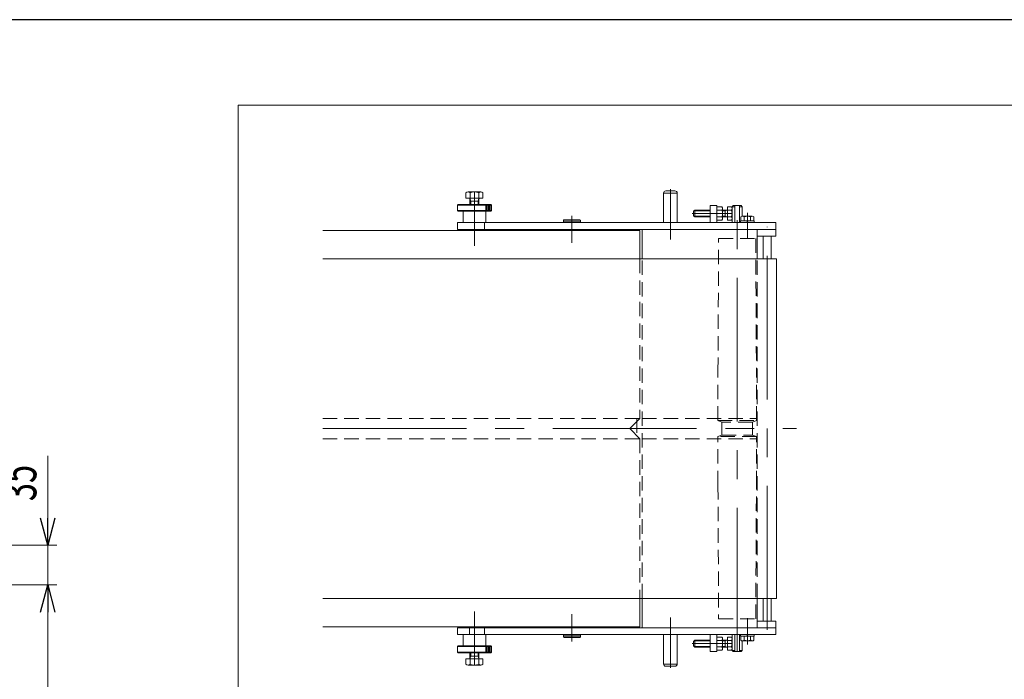
# Model space of a CAD drawing. Units: millimetres. Extents: x -2292 to 2292, y -1544 to 1544.
# Drawn here: x 749 to 1619, y 921 to 1504 of the extents above; entities that cross this region are included whole.
import ezdxf
from ezdxf.enums import TextEntityAlignment as Align

# ---------------------------------------------------------------- set-up
doc = ezdxf.new("R2010")
doc.units = ezdxf.units.MM
doc.header["$LTSCALE"] = 2
for name, pattern in [('CENTER', [50.8, 31.75, -6.35, 6.35, -6.35]), ('CENTERX2', [101.6, 63.5, -12.7, 12.7, -12.7]), ('DASHED2', [9.525, 6.35, -3.175])]:
    doc.linetypes.add(name, pattern=pattern)
for name, color, linetype in [('2', 7, 'Continuous'), ('3', 7, 'Continuous'), ('5', 7, 'Continuous'), ('6', 7, 'Continuous'), ('7', 7, 'Continuous'), ('L-09', 7, 'Continuous'), ('L-1', 7, 'Continuous'), ('L-6', 7, 'Continuous'), ('L-KOUNYU', 7, 'Continuous'), ('L-WORK', 7, 'Continuous'), ('ZUWAKU', 7, 'Continuous')]:
    doc.layers.add(name, color=color, linetype=linetype)
doc.styles.add('dcStyle0', font='ＭＳ Ｐゴシック')
doc.dimstyles.new('dc_Rotated', dxfattribs={"dimtxt": 32, "dimasz": 24.000015, "dimexe": 8, "dimexo": 8, "dimgap": 7, "dimtad": 3, "dimdsep": 46, "dimtxsty": 'dcStyle0', "dimblk1": 'OPEN30', "dimblk2": 'OPEN30', "dimsah": 1, "dimcen": 0.09, "dimclrd": 2, "dimclre": 2, "dimclrt": 2, "dimadec": 0, "dimazin": 2, "dimtfac": 1, "dimtdec": 4, "dimtmove": 0, "dimatfit": 3, "dimfxl": 1, "dimarcsym": 1})

# ---------------------------------------------------------------- blocks, each defined once
blk = doc.blocks.new('_Open30')
at = {"color": 0, "linetype": 'ByBlock', "lineweight": -2}
for p, q in [((-1, 0.267949), (0, 0)), ((0, 0), (-1, -0.267949)), ((0, 0), (-1, 0))]:
    blk.add_line(p, q, dxfattribs=at)
blk = doc.blocks.new('*D25')
at = {"color": 2, "linetype": 'Continuous', "lineweight": 13}
for p, q in [((601.88, 1004.69), (781.8, 1004.69)), ((773.8, 654.69), (773.8, 1004.69)), ((601.88, 654.69), (781.8, 654.69))]:
    blk.add_line(p, q, dxfattribs=at)
at = {"color": 2, "xscale": 24.00002246092228, "yscale": 23.99991494578914}
for p, rotation in [((773.8, 1004.69), 90), ((773.8, 654.69), 270)]:
    blk.add_blockref('_Open30', p, dxfattribs=dict(at, rotation=rotation))
at = {"color": 2, "style": 'dcStyle0', "width": 0.774103}
blk.add_text('機\u3000幅', height=32, rotation=90, dxfattribs=at).set_placement((763.8, 783.91), (763.8, 879.91), align=Align.FIT)
blk = doc.blocks.new('DC_IMAGEDIMGROUP_2')
at = {"color": 2, "linetype": 'Continuous', "lineweight": 13}
for p, q in [((773.8, 1118.66), (773.8, 1039.69)), ((511.4, 1039.69), (781.8, 1039.69)), ((773.8, 1004.69), (773.8, 1039.69)), ((601.88, 1004.69), (781.8, 1004.69)), ((773.8, 954.69), (773.8, 1004.69))]:
    blk.add_line(p, q, dxfattribs=at)
at = {"color": 2, "xscale": 24.00002246092228, "yscale": 23.99991494578914}
for p, rotation in [((773.8, 1039.69), 270), ((773.8, 1004.69), 90)]:
    blk.add_blockref('_Open30', p, dxfattribs=dict(at, rotation=rotation))
at = {"color": 2, "style": 'dcStyle0', "width": 0.6875}
blk.add_text('35', height=32, rotation=90, dxfattribs=at).set_placement((763.8, 1078.66), (763.8, 1110.66), align=Align.FIT)
blk = doc.blocks.new('DC_GROUP_W_FB22_RE_020_1_97')
at = {"color": 7, "linetype": 'Continuous', "lineweight": 13}
for p, q in [((1016.74, 1292.79), (1417.58, 1292.79)), ((1417.58, 1292.79), (1417.58, 992.79)), ((1016.74, 992.79), (1417.58, 992.79))]:
    blk.add_line(p, q, dxfattribs=at)
blk = doc.blocks.new('DC_GROUP_W_FB22_RE_020_1_70')
at = {"layer": 'L-WORK', "color": 7, "linetype": 'Continuous', "lineweight": 13}
for p, q in [((1358.78, 1339.79), (1364.78, 1339.79)), ((1358.78, 1324.79), (1358.78, 1339.79)), ((1364.78, 1339.79), (1364.78, 1324.79)), ((1364.78, 1324.79), (1358.78, 1324.79))]:
    blk.add_line(p, q, dxfattribs=at)
blk = doc.blocks.new('DC_GROUP_W_FB22_RE_020_1_69')
at = {"layer": 'L-WORK', "color": 7, "linetype": 'Continuous', "lineweight": 13}
for p, q in [((1135.78, 1318.79), (1135.78, 1324.79)), ((1416.78, 1324.79), (1135.78, 1324.79)), ((1159.67, 1324.79), (1159.67, 1318.79)), ((1416.78, 1318.79), (1416.78, 1324.79)), ((1135.78, 1318.79), (1416.78, 1318.79))]:
    blk.add_line(p, q, dxfattribs=at)
at = {"layer": 'L-WORK', "linetype": 'Continuous'}
blk.add_blockref('DC_GROUP_W_FB22_RE_020_1_70', (0, 0), dxfattribs=at)
blk = doc.blocks.new('DC_GROUP_W_FB22_RE_020_1_76')
at = {"layer": 'L-WORK', "color": 3, "linetype": 'CENTERX2', "lineweight": 13}
blk.add_line((1378.44, 1332.79), (1343.13, 1332.79), dxfattribs=at)
at = {"layer": 'L-WORK', "color": 7, "linetype": 'Continuous', "lineweight": 13}
for p, q in [((1345.28, 1335.79), (1344.28, 1334.79)), ((1344.28, 1334.79), (1344.28, 1330.79)), ((1345.28, 1329.79), (1344.28, 1330.79)), ((1345.28, 1335.79), (1345.28, 1329.79)), ((1358.78, 1335.79), (1345.28, 1335.79)), ((1374.03, 1335.79), (1369.78, 1335.79)), ((1372.28, 1335.79), (1372.28, 1329.79)), ((1374.28, 1338.57), (1377.78, 1338.57)), ((1374.28, 1338.57), (1374.28, 1327.02)), ((1374.28, 1335.68), (1377.78, 1335.68)), ((1378.28, 1337.12), (1378.28, 1328.46)), ((1358.78, 1329.79), (1345.28, 1329.79)), ((1374.03, 1329.79), (1369.78, 1329.79)), ((1374.28, 1329.91), (1377.78, 1329.91)), ((1374.28, 1327.02), (1377.78, 1327.02))]:
    blk.add_line(p, q, dxfattribs=at)
at = {"layer": 'L-WORK', "color": 3, "linetype": 'Continuous', "lineweight": 13}
for p, q in [((1358.78, 1335.25), (1344.74, 1335.25)), ((1372.28, 1335.25), (1369.78, 1335.25)), ((1374.28, 1335.79), (1372.28, 1335.25)), ((1358.78, 1330.34), (1344.74, 1330.34)), ((1372.28, 1330.34), (1369.78, 1330.34)), ((1374.28, 1329.79), (1372.28, 1330.34))]:
    blk.add_line(p, q, dxfattribs=at)
at = {"layer": 'L-WORK', "color": 7, "linetype": 'Continuous', "lineweight": 13}
for centre, radius, start, end in [((1374.03, 1336.04), 0.25, 270, 0), ((1375.97, 1337.12), 2.32, 321.48106, 38.51894), ((1369.77, 1332.79), 8.51, 340.18081, 19.81919), ((1374.03, 1329.54), 0.25, 0, 90), ((1375.97, 1328.46), 2.32, 321.48106, 38.51894)]:
    blk.add_arc(centre, radius, start, end, dxfattribs=at)
blk = doc.blocks.new('DC_GROUP_W_FB22_RE_020_1_77')
at = {"layer": 'L-WORK', "color": 7, "linetype": 'Continuous', "lineweight": 13}
for p, q in [((1317.78, 1350.79), (1317.78, 1324.79)), ((1319.78, 1352.79), (1327.78, 1352.79)), ((1329.78, 1350.79), (1329.78, 1324.79))]:
    blk.add_line(p, q, dxfattribs=at)
at = {"layer": 'L-WORK', "color": 3, "linetype": 'Continuous', "lineweight": 13}
blk.add_line((1317.78, 1350.79), (1329.78, 1350.79), dxfattribs=at)
at = {"layer": 'L-WORK', "color": 3, "linetype": 'CENTERX2', "lineweight": 13}
blk.add_line((1323.78, 1354.24), (1323.78, 1323.29), dxfattribs=at)
at = {"layer": 'L-WORK', "color": 7, "linetype": 'Continuous', "lineweight": 13}
for centre, start, end in [((1319.78, 1350.79), 90, 180), ((1327.78, 1350.79), 0, 90)]:
    blk.add_arc(centre, 2, start, end, dxfattribs=at)
blk = doc.blocks.new('DC_GROUP_W_FB22_RE_020_1_78')
at = {"layer": 'L-WORK', "color": 7, "linetype": 'Continuous', "lineweight": 13}
for p, q in [((1364.78, 1327.02), (1364.78, 1338.57)), ((1364.78, 1338.57), (1369.28, 1338.57)), ((1364.78, 1335.68), (1369.28, 1335.68)), ((1369.78, 1328.46), (1369.78, 1337.12)), ((1369.28, 1329.91), (1364.78, 1329.91)), ((1364.78, 1327.02), (1369.28, 1327.02))]:
    blk.add_line(p, q, dxfattribs=at)
for centre, radius, start, end in [((1367.47, 1337.12), 2.32, 321.48106, 38.51894), ((1361.27, 1332.79), 8.51, 340.18081, 19.81919), ((1367.47, 1328.46), 2.32, 321.48106, 38.51894)]:
    blk.add_arc(centre, radius, start, end, dxfattribs=at)
blk = doc.blocks.new('DC_GROUP_W_FB22_RE_020_1_79')
at = {"layer": 'L-WORK', "color": 7, "linetype": 'Continuous', "lineweight": 13}
for p, q in [((1385.68, 1324.79), (1385.68, 1326.29)), ((1385.68, 1326.29), (1397.88, 1326.29)), ((1385.68, 1324.79), (1397.88, 1324.79)), ((1386.01, 1326.29), (1386.01, 1329.79)), ((1387.45, 1330.29), (1396.12, 1330.29)), ((1388.9, 1326.29), (1388.9, 1329.79)), ((1391.78, 1326.29), (1391.38, 1324.79)), ((1392.19, 1326.29), (1391.78, 1324.79)), ((1394.67, 1326.29), (1394.67, 1329.79)), ((1397.56, 1326.29), (1397.56, 1329.79)), ((1397.88, 1324.79), (1397.88, 1326.29))]:
    blk.add_line(p, q, dxfattribs=at)
for centre, radius, start, end in [((1387.45, 1327.98), 2.32, 51.48106, 128.51894), ((1391.78, 1321.78), 8.51, 70.18081, 109.81919), ((1396.12, 1327.98), 2.32, 51.48106, 128.51894)]:
    blk.add_arc(centre, radius, start, end, dxfattribs=at)
blk = doc.blocks.new('DC_GROUP_W_FB22_RE_020_1_81')
at = {"layer": 'L-WORK', "color": 7, "linetype": 'Continuous', "lineweight": 13}
for p, q in [((1364.78, 960.79), (1358.78, 960.79)), ((1358.78, 960.79), (1358.78, 945.79)), ((1364.78, 945.79), (1364.78, 960.79)), ((1358.78, 945.79), (1364.78, 945.79))]:
    blk.add_line(p, q, dxfattribs=at)
blk = doc.blocks.new('DC_GROUP_W_FB22_RE_020_1_80')
at = {"layer": 'L-WORK', "color": 7, "linetype": 'Continuous', "lineweight": 13}
for p, q in [((1135.78, 966.79), (1135.78, 960.79)), ((1135.78, 966.79), (1416.78, 966.79)), ((1146.25, 960.79), (1146.25, 966.79)), ((1159.67, 960.79), (1159.67, 966.79)), ((1416.78, 966.79), (1416.78, 960.79)), ((1416.78, 960.79), (1135.78, 960.79))]:
    blk.add_line(p, q, dxfattribs=at)
at = {"layer": 'L-WORK', "linetype": 'Continuous'}
blk.add_blockref('DC_GROUP_W_FB22_RE_020_1_81', (0, 0), dxfattribs=at)
blk = doc.blocks.new('DC_GROUP_W_FB22_RE_020_1_82')
at = {"layer": 'L-WORK', "color": 7, "linetype": 'Continuous', "lineweight": 13}
for p, q in [((1374.28, 947.02), (1374.28, 958.57)), ((1374.28, 958.57), (1377.78, 958.57)), ((1378.28, 948.46), (1378.28, 957.12)), ((1345.28, 955.79), (1344.28, 954.79)), ((1344.28, 950.79), (1344.28, 954.79)), ((1345.28, 949.79), (1344.28, 950.79)), ((1345.28, 949.79), (1345.28, 955.79)), ((1358.78, 955.79), (1345.28, 955.79)), ((1358.78, 949.79), (1345.28, 949.79)), ((1374.03, 955.79), (1369.78, 955.79)), ((1374.03, 949.79), (1369.78, 949.79)), ((1372.28, 949.79), (1372.28, 955.79)), ((1374.28, 955.68), (1377.78, 955.68)), ((1374.28, 949.91), (1377.78, 949.91)), ((1374.28, 947.02), (1377.78, 947.02))]:
    blk.add_line(p, q, dxfattribs=at)
at = {"layer": 'L-WORK', "color": 3, "linetype": 'CENTERX2', "lineweight": 13}
blk.add_line((1378.44, 952.79), (1343.13, 952.79), dxfattribs=at)
at = {"layer": 'L-WORK', "color": 3, "linetype": 'Continuous', "lineweight": 13}
for p, q in [((1358.78, 955.25), (1344.74, 955.25)), ((1358.78, 950.34), (1344.74, 950.34)), ((1372.28, 955.25), (1369.78, 955.25)), ((1372.28, 950.34), (1369.78, 950.34)), ((1374.28, 955.79), (1372.28, 955.25)), ((1374.28, 949.79), (1372.28, 950.34))]:
    blk.add_line(p, q, dxfattribs=at)
at = {"layer": 'L-WORK', "color": 7, "linetype": 'Continuous', "lineweight": 13}
for centre, radius, start, end in [((1375.97, 957.12), 2.32, 321.48106, 38.51894), ((1374.03, 956.04), 0.25, 270, 0), ((1374.03, 949.54), 0.25, 0, 90), ((1369.77, 952.79), 8.51, 340.18081, 19.81919), ((1375.97, 948.46), 2.32, 321.48106, 38.51894)]:
    blk.add_arc(centre, radius, start, end, dxfattribs=at)
blk = doc.blocks.new('DC_GROUP_W_FB22_RE_020_1_83')
at = {"layer": 'L-WORK', "color": 7, "linetype": 'Continuous', "lineweight": 13}
for p, q in [((1364.78, 958.57), (1369.28, 958.57)), ((1364.78, 958.57), (1364.78, 947.02)), ((1369.78, 957.12), (1369.78, 948.46)), ((1369.28, 955.68), (1364.78, 955.68)), ((1364.78, 949.91), (1369.28, 949.91)), ((1364.78, 947.02), (1369.28, 947.02))]:
    blk.add_line(p, q, dxfattribs=at)
for centre, radius, start, end in [((1367.47, 957.12), 2.32, 321.48106, 38.51894), ((1361.27, 952.79), 8.51, 340.18081, 19.81919), ((1367.47, 948.46), 2.32, 321.48106, 38.51894)]:
    blk.add_arc(centre, radius, start, end, dxfattribs=at)
blk = doc.blocks.new('DC_GROUP_W_FB22_RE_020_1_84')
at = {"layer": 'L-WORK', "color": 7, "linetype": 'Continuous', "lineweight": 13}
for p, q in [((1385.68, 960.79), (1397.88, 960.79)), ((1385.68, 960.79), (1385.68, 959.29)), ((1385.68, 959.29), (1397.88, 959.29)), ((1386.01, 959.29), (1386.01, 955.8)), ((1388.9, 959.29), (1388.9, 955.8)), ((1391.78, 959.29), (1391.38, 960.79)), ((1392.19, 959.29), (1391.78, 960.79)), ((1394.67, 959.29), (1394.67, 955.8)), ((1397.56, 959.29), (1397.56, 955.8)), ((1397.88, 960.79), (1397.88, 959.29)), ((1387.45, 955.29), (1396.12, 955.29))]:
    blk.add_line(p, q, dxfattribs=at)
at = {"layer": 'L-WORK', "color": 3, "linetype": 'CENTER', "lineweight": 13}
blk.add_line((1391.78, 954.07), (1391.78, 962.01), dxfattribs=at)
at = {"layer": 'L-WORK', "color": 7, "linetype": 'Continuous', "lineweight": 13}
for centre, radius, start, end in [((1387.45, 957.61), 2.32, 231.48106, 308.51894), ((1391.78, 963.81), 8.51, 250.18081, 289.81919), ((1396.12, 957.61), 2.32, 231.48106, 308.51894)]:
    blk.add_arc(centre, radius, start, end, dxfattribs=at)
blk = doc.blocks.new('DC_GROUP_W_FB22_RE_020_1_85')
at = {"layer": 'L-WORK', "color": 7, "linetype": 'Continuous', "lineweight": 13}
for p, q in [((1317.78, 934.79), (1317.78, 960.79)), ((1329.78, 934.79), (1329.78, 960.79)), ((1319.78, 932.79), (1327.78, 932.79))]:
    blk.add_line(p, q, dxfattribs=at)
at = {"layer": 'L-WORK', "color": 3, "linetype": 'CENTERX2', "lineweight": 13}
blk.add_line((1323.78, 931.35), (1323.78, 962.3), dxfattribs=at)
at = {"layer": 'L-WORK', "color": 3, "linetype": 'Continuous', "lineweight": 13}
blk.add_line((1317.78, 934.79), (1329.78, 934.79), dxfattribs=at)
at = {"layer": 'L-WORK', "color": 7, "linetype": 'Continuous', "lineweight": 13}
for centre, start, end in [((1319.78, 934.79), 180, 270), ((1327.78, 934.79), 270, 0)]:
    blk.add_arc(centre, 2, start, end, dxfattribs=at)
blk = doc.blocks.new('DC_GROUP_W_FB22_RE_020_1_71')
at = {"layer": 'L-1', "color": 3, "linetype": 'CENTERX2', "lineweight": 13}
blk.add_line((1236.78, 978.85), (1236.78, 954.79), dxfattribs=at)
at = {"layer": 'L-1', "color": 7, "linetype": 'Continuous', "lineweight": 13}
for p, q in [((1229.28, 960.29), (1244.28, 960.29)), ((1229.28, 960.29), (1229.28, 958.79)), ((1244.28, 958.79), (1229.28, 958.79)), ((1229.28, 958.79), (1229.78, 958.29)), ((1229.78, 958.29), (1243.78, 958.29)), ((1230.78, 960.79), (1230.78, 960.29)), ((1242.78, 960.79), (1242.78, 960.29)), ((1244.28, 958.79), (1243.78, 958.29)), ((1244.28, 958.79), (1244.28, 960.29))]:
    blk.add_line(p, q, dxfattribs=at)
blk = doc.blocks.new('DC_GROUP_W_FB22_RE_020_1_75')
at = {"layer": 'L-1', "color": 3, "linetype": 'CENTERX2', "lineweight": 13}
blk.add_line((1236.78, 1306.74), (1236.78, 1330.79), dxfattribs=at)
at = {"layer": 'L-1', "color": 7, "linetype": 'Continuous', "lineweight": 13}
for p, q in [((1229.28, 1326.79), (1229.78, 1327.29)), ((1229.28, 1325.29), (1229.28, 1326.79)), ((1244.28, 1326.79), (1229.28, 1326.79)), ((1229.28, 1325.29), (1244.28, 1325.29)), ((1229.78, 1327.29), (1243.78, 1327.29)), ((1230.78, 1324.79), (1230.78, 1325.29)), ((1242.78, 1324.79), (1242.78, 1325.29)), ((1244.28, 1326.79), (1243.78, 1327.29)), ((1244.28, 1326.79), (1244.28, 1325.29))]:
    blk.add_line(p, q, dxfattribs=at)
blk = doc.blocks.new('DC_GROUP_W_FB22_RE_020_1_74')
at = {"layer": 'L-KOUNYU', "color": 7, "linetype": 'Continuous', "lineweight": 13}
for p, q in [((1143.23, 1346.29), (1143.23, 1351.07)), ((1145.1, 1351.79), (1156.36, 1351.79)), ((1146.98, 1346.29), (1146.98, 1351.07)), ((1154.48, 1346.29), (1154.48, 1351.07)), ((1158.24, 1346.29), (1158.24, 1351.07)), ((1143.23, 1346.29), (1158.24, 1346.29)), ((1146.73, 1345.89), (1146.73, 1340.79)), ((1146.73, 1343.79), (1154.73, 1343.79)), ((1154.73, 1345.89), (1154.73, 1340.79))]:
    blk.add_line(p, q, dxfattribs=at)
at = {"layer": 'L-KOUNYU', "color": 3, "linetype": 'CENTERX2', "lineweight": 13}
blk.add_line((1150.73, 1351.79), (1150.73, 1304.29), dxfattribs=at)
at = {"layer": 'L-KOUNYU', "color": 3, "linetype": 'Continuous', "lineweight": 13}
for p, q in [((1146.73, 1346.29), (1147.41, 1343.79)), ((1147.41, 1343.79), (1147.41, 1340.79)), ((1154.73, 1346.29), (1154.05, 1343.79)), ((1154.05, 1343.79), (1154.05, 1340.79))]:
    blk.add_line(p, q, dxfattribs=at)
at = {"layer": 'L-KOUNYU', "color": 7, "linetype": 'Continuous', "lineweight": 13}
for centre, radius, start, end in [((1145.1, 1349), 2.79, 47.7545, 132.2455), ((1150.73, 1341.72), 10.08, 68.13455, 111.86545), ((1156.36, 1349), 2.79, 47.7545, 132.2455), ((1146.33, 1345.89), 0.4, 0, 90), ((1155.13, 1345.89), 0.4, 90, 180)]:
    blk.add_arc(centre, radius, start, end, dxfattribs=at)
blk = doc.blocks.new('DC_GROUP_W_FB22_RE_020_1_87')
at = {"layer": 'L-KOUNYU', "color": 3, "linetype": 'CENTERX2', "lineweight": 13}
blk.add_line((1150.73, 933.79), (1150.73, 981.29), dxfattribs=at)
at = {"layer": 'L-KOUNYU', "color": 7, "linetype": 'Continuous', "lineweight": 13}
for p, q in [((1143.23, 939.29), (1143.23, 934.52)), ((1143.23, 939.29), (1158.24, 939.29)), ((1146.73, 939.69), (1146.73, 944.79)), ((1146.73, 941.79), (1154.73, 941.79)), ((1146.98, 939.29), (1146.98, 934.52)), ((1154.48, 939.29), (1154.48, 934.52)), ((1154.73, 939.69), (1154.73, 944.79)), ((1158.24, 939.29), (1158.24, 934.52)), ((1145.1, 933.79), (1156.36, 933.79))]:
    blk.add_line(p, q, dxfattribs=at)
at = {"layer": 'L-KOUNYU', "color": 3, "linetype": 'Continuous', "lineweight": 13}
for p, q in [((1146.73, 939.29), (1147.41, 941.79)), ((1147.41, 941.79), (1147.41, 944.79)), ((1154.05, 941.79), (1154.05, 944.79)), ((1154.73, 939.29), (1154.05, 941.79))]:
    blk.add_line(p, q, dxfattribs=at)
at = {"layer": 'L-KOUNYU', "color": 7, "linetype": 'Continuous', "lineweight": 13}
for centre, radius, start, end in [((1146.33, 939.69), 0.4, 270, 0), ((1155.13, 939.69), 0.4, 180, 270), ((1145.1, 936.59), 2.79, 227.7545, 312.2455), ((1150.73, 943.87), 10.08, 248.13455, 291.86545), ((1156.36, 936.59), 2.79, 227.7545, 312.2455)]:
    blk.add_arc(centre, radius, start, end, dxfattribs=at)
blk = doc.blocks.new('DC_GROUP_W_FB22_RE_020_1_92')
at = {"layer": 'L-6', "color": 7, "linetype": 'Continuous', "lineweight": 13}
for p, q in [((1378.28, 1338.79), (1379.28, 1339.79)), ((1379.28, 1339.79), (1386.28, 1339.79)), ((1380.72, 1339.79), (1380.72, 1324.79)), ((1384.85, 1339.79), (1384.85, 1324.79)), ((1387.28, 1338.79), (1386.28, 1339.79)), ((1378.28, 1338.79), (1380.72, 1338.79)), ((1378.28, 1338.79), (1378.28, 1324.79)), ((1384.85, 1338.79), (1387.28, 1338.79)), ((1387.28, 1338.79), (1387.28, 1330.29)), ((1378.28, 946.79), (1378.28, 960.79)), ((1380.72, 945.79), (1380.72, 960.79)), ((1384.85, 945.79), (1384.85, 960.79)), ((1387.28, 946.79), (1387.28, 955.3)), ((1378.28, 946.79), (1379.28, 945.79)), ((1378.28, 946.79), (1380.72, 946.79)), ((1379.28, 945.79), (1386.28, 945.79)), ((1384.85, 946.79), (1387.28, 946.79)), ((1387.28, 946.79), (1386.28, 945.79))]:
    blk.add_line(p, q, dxfattribs=at)
at = {"layer": 'L-6', "color": 3, "linetype": 'CENTERX2', "lineweight": 13}
blk.add_line((1382.78, 945.79), (1382.78, 1343.44), dxfattribs=at)
at = {"layer": 'L-6', "color": 4, "linetype": 'DASHED2', "lineweight": 13}
for p, q in [((1365.78, 1192.79), (1366.38, 1310.79)), ((1366.38, 1310.79), (1399.18, 1310.79)), ((1399.18, 1310.79), (1399.78, 1192.79)), ((1365.78, 1149.79), (1365.78, 1192.79)), ((1399.78, 1149.79), (1399.78, 1192.79)), ((1365.78, 1149.79), (1369.28, 1148.52)), ((1365.78, 1149.79), (1399.78, 1149.79)), ((1369.28, 1148.52), (1369.28, 1137.07)), ((1396.28, 1148.52), (1369.28, 1148.52)), ((1399.78, 1149.79), (1396.28, 1148.52)), ((1396.28, 1148.52), (1396.28, 1137.07)), ((1369.28, 1137.07), (1365.78, 1135.79)), ((1399.78, 1135.79), (1365.78, 1135.79)), ((1365.78, 1092.79), (1365.78, 1135.79)), ((1369.28, 1137.07), (1396.28, 1137.07)), ((1396.28, 1137.07), (1399.78, 1135.79)), ((1399.78, 1092.79), (1399.78, 1135.79)), ((1365.78, 1092.79), (1366.38, 974.79)), ((1399.18, 974.79), (1399.78, 1092.79)), ((1366.38, 974.79), (1399.18, 974.79))]:
    blk.add_line(p, q, dxfattribs=at)
blk = doc.blocks.new('DC_GROUP_W_FB22_RE_020_1_95')
at = {"layer": 'L-09', "color": 3, "linetype": 'Continuous', "lineweight": 13}
for p, q in [((1412.78, 1312.79), (1405.78, 1312.79)), ((1405.78, 972.79), (1412.78, 972.79))]:
    blk.add_line(p, q, dxfattribs=at)
at = {"layer": 'L-09', "color": 7, "linetype": 'Continuous', "lineweight": 13}
for p, q in [((1405.78, 1312.79), (1405.78, 1292.79)), ((1412.78, 1292.79), (1412.78, 1312.79)), ((1405.78, 992.79), (1405.78, 972.79)), ((1412.78, 972.79), (1412.78, 992.79))]:
    blk.add_line(p, q, dxfattribs=at)
blk = doc.blocks.new('DC_GROUP_W_FB22_RE_020_1_73')
at = {"layer": '3', "color": 3, "linetype": 'CENTERX2', "lineweight": 13}
blk.add_line((1150.73, 1341.99), (1150.73, 1322.59), dxfattribs=at)
blk = doc.blocks.new('DC_GROUP_W_FB22_RE_020_1_72')
at = {"layer": '3', "color": 7, "linetype": 'Continuous', "lineweight": 13}
for p, q in [((1135.73, 1340.29), (1136.23, 1340.79)), ((1135.73, 1335.29), (1135.73, 1340.29)), ((1135.73, 1340.29), (1165.73, 1340.29)), ((1136.23, 1340.79), (1165.23, 1340.79)), ((1165.73, 1340.29), (1165.23, 1340.79)), ((1165.73, 1340.29), (1165.73, 1335.29)), ((1135.73, 1335.29), (1136.23, 1334.79)), ((1165.73, 1335.29), (1135.73, 1335.29)), ((1165.23, 1334.79), (1136.23, 1334.79)), ((1140.73, 1334.79), (1140.73, 1324.79)), ((1160.73, 1334.79), (1160.73, 1324.79)), ((1165.73, 1335.29), (1165.23, 1334.79))]:
    blk.add_line(p, q, dxfattribs=at)
at = {"layer": '3', "color": 3, "linetype": 'Continuous', "lineweight": 13}
for p, q in [((1160.73, 1339.79), (1160.73, 1335.79)), ((1161.73, 1339.79), (1161.73, 1335.79)), ((1162.73, 1339.79), (1162.73, 1335.79)), ((1163.73, 1339.79), (1163.73, 1335.79)), ((1164.73, 1339.79), (1164.73, 1335.79))]:
    blk.add_line(p, q, dxfattribs=at)
at = {"layer": '3', "linetype": 'Continuous'}
blk.add_blockref('DC_GROUP_W_FB22_RE_020_1_73', (0, 0), dxfattribs=at)
blk = doc.blocks.new('DC_GROUP_W_FB22_RE_020_1_86')
at = {"layer": '3', "color": 7, "linetype": 'Continuous', "lineweight": 13}
for p, q in [((1140.73, 950.79), (1140.73, 960.79)), ((1160.73, 950.79), (1160.73, 960.79)), ((1135.73, 950.29), (1136.23, 950.79)), ((1135.73, 950.29), (1135.73, 945.29)), ((1165.73, 950.29), (1135.73, 950.29)), ((1165.23, 950.79), (1136.23, 950.79)), ((1165.73, 950.29), (1165.23, 950.79)), ((1165.73, 945.29), (1165.73, 950.29)), ((1135.73, 945.29), (1136.23, 944.79)), ((1135.73, 945.29), (1165.73, 945.29)), ((1136.23, 944.79), (1165.23, 944.79)), ((1165.73, 945.29), (1165.23, 944.79))]:
    blk.add_line(p, q, dxfattribs=at)
at = {"layer": '3', "color": 3, "linetype": 'Continuous', "lineweight": 13}
for p, q in [((1160.73, 945.79), (1160.73, 949.79)), ((1161.73, 945.79), (1161.73, 949.79)), ((1162.73, 945.79), (1162.73, 949.79)), ((1163.73, 945.79), (1163.73, 949.79)), ((1164.73, 945.79), (1164.73, 949.79))]:
    blk.add_line(p, q, dxfattribs=at)
blk = doc.blocks.new('DC_GROUP_W_FB22_RE_020_1_93')
at = {"layer": '7', "color": 3, "linetype": 'CENTERX2', "lineweight": 13}
for p, q in [((1391.78, 1310.32), (1391.78, 1333.5)), ((1323.78, 1309.8), (1323.78, 1329.08)), ((1323.78, 975.79), (1323.78, 956.51)), ((1391.78, 975.27), (1391.78, 952.09))]:
    blk.add_line(p, q, dxfattribs=at)
at = {"layer": '7', "color": 7, "linetype": 'Continuous', "lineweight": 13}
for p, q in [((1298.78, 1292.79), (1298.78, 1318.79)), ((1416.78, 1318.79), (1298.78, 1318.79)), ((1400.28, 1318.79), (1400.28, 1292.79)), ((1416.78, 1312.79), (1416.78, 1318.79)), ((1400.28, 1312.79), (1416.78, 1312.79)), ((1298.78, 992.79), (1298.78, 966.79)), ((1400.28, 966.79), (1400.28, 992.79)), ((1416.78, 966.79), (1298.78, 966.79)), ((1400.28, 972.79), (1416.78, 972.79)), ((1416.78, 972.79), (1416.78, 966.79))]:
    blk.add_line(p, q, dxfattribs=at)
at = {"layer": '7', "color": 4, "linetype": 'DASHED2', "lineweight": 13}
for p, q in [((1298.78, 992.79), (1298.78, 1292.79)), ((1400.28, 992.79), (1400.28, 1292.79)), ((1298.78, 1151.79), (1400.28, 1151.79)), ((1298.78, 1133.79), (1400.28, 1133.79))]:
    blk.add_line(p, q, dxfattribs=at)
blk = doc.blocks.new('DC_GROUP_W_FB22_RE_020_1_88')
at = {"layer": '6', "color": 7, "linetype": 'Continuous', "lineweight": 13}
for p, q in [((1145.23, 967.79), (1144.73, 967.29)), ((1156.73, 967.29), (1144.73, 967.29)), ((1144.73, 966.79), (1144.73, 967.29)), ((1145.23, 967.79), (1156.23, 967.79)), ((1156.23, 967.79), (1156.73, 967.29)), ((1156.73, 967.29), (1156.73, 966.79))]:
    blk.add_line(p, q, dxfattribs=at)
blk = doc.blocks.new('DC_GROUP_W_FB22_RE_020_1_89')
at = {"layer": '6', "color": 7, "linetype": 'Continuous', "lineweight": 13}
for p, q in [((1144.73, 1318.79), (1144.73, 1318.29)), ((1145.23, 1317.79), (1144.73, 1318.29)), ((1156.73, 1318.29), (1144.73, 1318.29)), ((1145.23, 1317.79), (1156.23, 1317.79)), ((1156.23, 1317.79), (1156.73, 1318.29)), ((1156.73, 1318.29), (1156.73, 1318.79))]:
    blk.add_line(p, q, dxfattribs=at)
blk = doc.blocks.new('DC_GROUP_W_FB22_RE_020_1_98')
at = {"layer": '2', "color": 7, "linetype": 'Continuous', "lineweight": 13}
for p, q in [((1016.74, 1317.79), (1296.78, 1317.79)), ((1296.78, 1317.79), (1296.78, 1292.79)), ((1296.78, 992.79), (1296.78, 967.79)), ((1016.74, 967.79), (1296.78, 967.79))]:
    blk.add_line(p, q, dxfattribs=at)
at = {"layer": '2', "color": 4, "linetype": 'DASHED2', "lineweight": 13}
for p, q in [((1296.78, 1292.79), (1296.78, 1151.79)), ((1016.74, 1151.79), (1296.78, 1151.79)), ((1288.14, 1143.15), (1296.78, 1151.79)), ((1294.28, 1151.79), (1294.28, 1133.79)), ((1288.14, 1142.44), (1296.78, 1133.79)), ((1016.74, 1133.79), (1296.78, 1133.79)), ((1296.78, 1133.79), (1296.78, 992.79))]:
    blk.add_line(p, q, dxfattribs=at)
blk.add_arc((1288.49, 1142.79), 0.5, 135, 225, dxfattribs=at)
blk = doc.blocks.new('DC_GROUP_W_FB22_RE_020_1_94')
at = {"layer": '5', "color": 3, "linetype": 'CENTERX2', "lineweight": 13}
blk.add_line((1409.28, 965.13), (1409.28, 1320.9), dxfattribs=at)

msp = doc.modelspace()

# ---------------------------------------------------------------- linework, layer by layer
at = {"color": 7, "linetype": 'Continuous', "lineweight": 18}
for p, q in [((942.1246, 1428.5341), (2139.4388, 1428.5341)), ((942.1246, 497.4853), (942.1246, 1428.5341))]:
    msp.add_line(p, q, dxfattribs=at)
at = {"color": 3, "linetype": 'Continuous', "lineweight": 13}
msp.add_line((1417.5849, 1292.7942), (1417.5849, 1142.7942), dxfattribs=at)
at = {"color": 3, "linetype": 'CENTERX2', "lineweight": 13}
msp.add_line((1016.7399, 1142.7942), (1435.1624, 1142.7942), dxfattribs=at)
at = {"layer": 'ZUWAKU', "color": 7, "linetype": 'Continuous', "lineweight": 25}
msp.add_line((2252, 1504), (-2252, 1504), dxfattribs=at)

# ---------------------------------------------------------------- block references
at = {"linetype": 'Continuous'}
for name in ['DC_GROUP_W_FB22_RE_020_1_97', 'DC_IMAGEDIMGROUP_2']:
    msp.add_blockref(name, (0, 0), dxfattribs=at)
at = {"layer": '2', "linetype": 'Continuous'}
msp.add_blockref('DC_GROUP_W_FB22_RE_020_1_98', (0, 0), dxfattribs=at)
at = {"layer": '3', "linetype": 'Continuous'}
for name in ['DC_GROUP_W_FB22_RE_020_1_72', 'DC_GROUP_W_FB22_RE_020_1_86']:
    msp.add_blockref(name, (0, 0), dxfattribs=at)
at = {"layer": '5', "linetype": 'Continuous'}
msp.add_blockref('DC_GROUP_W_FB22_RE_020_1_94', (0, 0), dxfattribs=at)
at = {"layer": '6', "linetype": 'Continuous'}
for name in ['DC_GROUP_W_FB22_RE_020_1_89', 'DC_GROUP_W_FB22_RE_020_1_88']:
    msp.add_blockref(name, (0, 0), dxfattribs=at)
at = {"layer": '7', "linetype": 'Continuous'}
msp.add_blockref('DC_GROUP_W_FB22_RE_020_1_93', (0, 0), dxfattribs=at)
at = {"layer": 'L-09', "linetype": 'Continuous'}
msp.add_blockref('DC_GROUP_W_FB22_RE_020_1_95', (0, 0), dxfattribs=at)
at = {"layer": 'L-1', "linetype": 'Continuous'}
for name in ['DC_GROUP_W_FB22_RE_020_1_75', 'DC_GROUP_W_FB22_RE_020_1_71']:
    msp.add_blockref(name, (0, 0), dxfattribs=at)
at = {"layer": 'L-6', "linetype": 'Continuous'}
msp.add_blockref('DC_GROUP_W_FB22_RE_020_1_92', (0, 0), dxfattribs=at)
at = {"layer": 'L-KOUNYU', "linetype": 'Continuous'}
for name in ['DC_GROUP_W_FB22_RE_020_1_74', 'DC_GROUP_W_FB22_RE_020_1_87']:
    msp.add_blockref(name, (0, 0), dxfattribs=at)
at = {"layer": 'L-WORK', "linetype": 'Continuous'}
for name in ['DC_GROUP_W_FB22_RE_020_1_77', 'DC_GROUP_W_FB22_RE_020_1_69', 'DC_GROUP_W_FB22_RE_020_1_76', 'DC_GROUP_W_FB22_RE_020_1_78', 'DC_GROUP_W_FB22_RE_020_1_79', 'DC_GROUP_W_FB22_RE_020_1_80', 'DC_GROUP_W_FB22_RE_020_1_85', 'DC_GROUP_W_FB22_RE_020_1_82', 'DC_GROUP_W_FB22_RE_020_1_83', 'DC_GROUP_W_FB22_RE_020_1_84']:
    msp.add_blockref(name, (0, 0), dxfattribs=at)

# ---------------------------------------------------------------- dimensions: what is measured, and where the dimension line sits
at = {"linetype": 'Continuous', "lineweight": 13}
dim = msp.add_linear_dim(base=(773.7955, 1004.6859), p1=(593.8773, 654.6859), p2=(593.8773, 1004.6859), angle=90, text='機\u3000幅', dimstyle='dc_Rotated', override={"dimtxt": 32, "dimasz": 24.000015, "dimexe": 8, "dimexo": 8, "dimgap": 10, "dimtad": 3, "dimtih": 0, "dimtoh": 0, "dimdec": 2, "dimlfac": 1, "dimzin": 8, "dimtxsty": 'dcStyle0', "dimblk1": 'Open30', "dimblk2": 'Open30', "dimsah": 1, "dimclrd": 2, "dimclre": 2, "dimclrt": 2, "dimazin": 2, "dimtofl": 1, "dimtolj": 0, "dimtzin": 8, "dimarcsym": 1}, dxfattribs=at)
dim.commit()
dim.dimension.update_dxf_attribs({"geometry": '*D25', "text_midpoint": (773.7955, 831.9082), "dimtype": 160})

doc.saveas('drawing.dxf')
